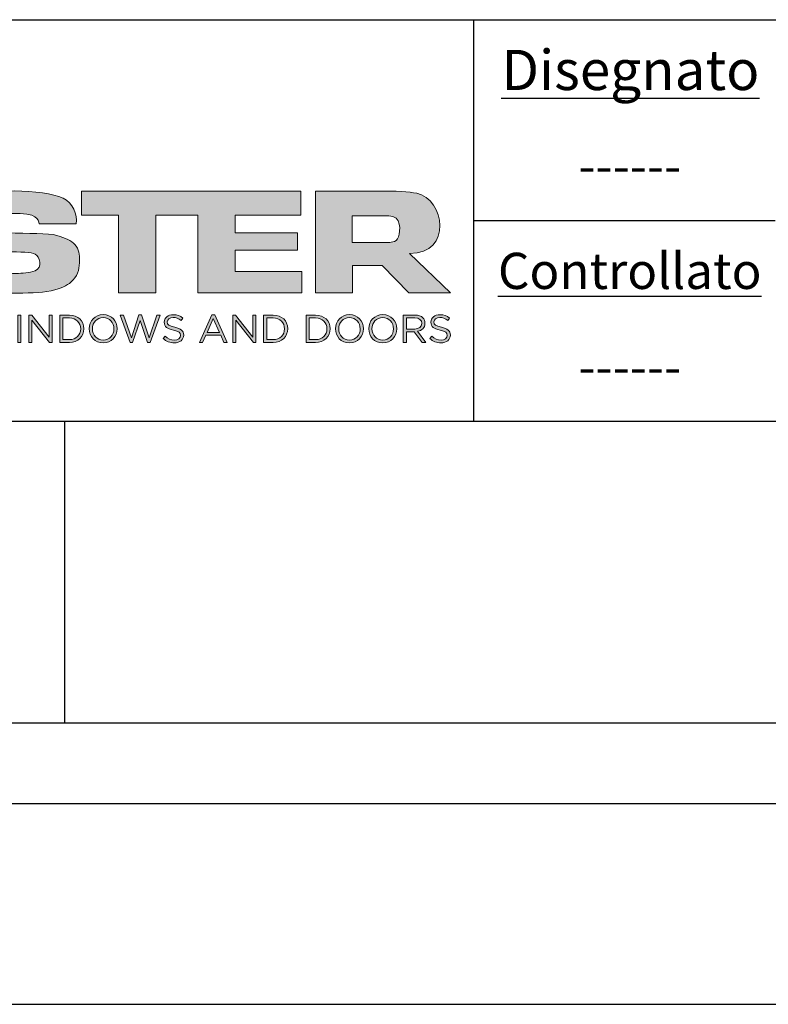
# Model space of a CAD drawing. Units: millimetres. Extents: x 2320 to 2530, y 1505 to 1802.
# Drawn here: x 2357 to 2394, y 1505 to 1554 of the extents above; entities that cross this region are included whole.
import ezdxf

# ---------------------------------------------------------------- set-up
doc = ezdxf.new("R2010")
doc.units = ezdxf.units.MM
doc.layers.add('blu_bianco', color=255, linetype='Continuous')
doc.styles.add('DAVIDE', font='arial.ttf', dxfattribs={"height": 2.5})

# ---------------------------------------------------------------- blocks, each defined once
blk = doc.blocks.new('nuovologoMaster_bianco_schede_archiviodwg')
at = {"layer": 'blu_bianco'}
h = blk.add_hatch(color=256, dxfattribs=at)
h.dxf.hatch_style = 1
edge = h.paths.add_edge_path()
edge.add_spline(control_points=[(13.624, 16.074), (13.425, 16.293), (13.17, 16.376), (12.726, 16.523), (12.285, 16.672), (11.305, 16.598), (10.275, 16.67), (9.132, 16.749), (9.348, 17.274), (9.484, 17.431), (9.667, 17.641), (10.199, 17.621), (10.471, 17.626), (11.792, 17.653), (11.792, 17.326), (11.851, 17.102), (11.851, 17.102), (13.694, 17.102), (13.694, 17.102), (13.731, 17.597), (13.546, 18.148), (13.037, 18.384), (12.531, 18.621), (11.591, 18.742), (10.625, 18.742), (9.837, 18.742), (8.836, 18.662), (8.381, 18.535), (7.56, 18.308), (7.409, 17.542), (7.409, 17.287), (7.409, 16.897), (7.355, 16.433), (7.768, 16.131), (8.343, 15.771), (9.239, 15.752), (10.264, 15.723), (10.896, 15.705), (11.471, 15.707), (11.643, 15.604), (11.886, 15.478), (12.033, 14.932), (11.643, 14.774), (11.34, 14.658), (11.023, 14.642), (10.69, 14.642), (10.243, 14.642), (9.65, 14.674), (9.408, 14.876), (9.261, 15), (9.23, 15.035), (9.182, 15.273), (9.182, 15.273), (7.361, 15.273), (7.361, 15.273), (7.361, 15.273), (5.977, 18.739), (5.977, 18.739), (5.977, 18.739), (3.491, 18.739), (3.491, 18.739), (3.491, 18.739), (1.876, 14.979), (1.876, 14.979), (1.876, 14.979), (1.876, 18.739), (1.876, 18.739), (1.876, 18.739), (0.159, 18.739), (0.159, 18.739), (0.159, 18.739), (-2.313, 16.247), (-2.313, 16.247), (-2.313, 16.247), (-2.328, 18.739), (-2.328, 18.739), (-2.328, 18.739), (-4.096, 18.739), (-4.096, 18.739), (-4.096, 18.739), (-9.044, 13.666), (-9.044, 13.666), (-9.044, 13.666), (-7.172, 13.666), (-7.172, 13.666), (-7.172, 13.666), (-4.096, 16.785), (-4.096, 16.785), (-4.096, 16.785), (-4.096, 13.666), (-4.096, 13.666), (-4.096, 13.666), (-2.968, 13.666), (-2.968, 13.666), (-2.968, 13.666), (0.159, 16.785), (0.159, 16.785), (0.159, 16.785), (0.159, 13.666), (0.159, 13.666), (0.159, 13.666), (1.313, 13.666), (1.313, 13.666), (1.313, 13.666), (1.876, 13.666), (1.876, 13.666), (1.876, 13.666), (3.235, 13.666), (3.235, 13.666), (3.235, 13.666), (3.58, 14.512), (3.58, 14.512), (3.58, 14.512), (5.881, 14.512), (5.881, 14.512), (5.881, 14.512), (6.22, 13.666), (6.22, 13.666), (6.22, 13.666), (9.579, 13.661), (10.763, 13.663), (11.496, 13.663), (12.143, 13.69), (12.624, 13.827), (13.106, 13.967), (13.268, 14.047), (13.537, 14.316), (13.805, 14.585), (13.85, 14.963), (13.85, 15.283), (13.85, 15.554), (13.828, 15.854), (13.624, 16.074)], knot_values=[0, 0, 0, 0, 1, 1, 1, 2, 2, 2, 3, 3, 3, 4, 4, 4, 5, 5, 5, 6, 6, 6, 7, 7, 7, 8, 8, 8, 9, 9, 9, 10, 10, 10, 11, 11, 11, 12, 12, 12, 13, 13, 13, 14, 14, 14, 15, 15, 15, 16, 16, 16, 17, 17, 17, 18, 18, 18, 19, 19, 19, 20, 20, 20, 21, 21, 21, 22, 22, 22, 23, 23, 23, 24, 24, 24, 25, 25, 25, 26, 26, 26, 27, 27, 27, 28, 28, 28, 29, 29, 29, 30, 30, 30, 31, 31, 31, 32, 32, 32, 33, 33, 33, 34, 34, 34, 35, 35, 35, 36, 36, 36, 37, 37, 37, 38, 38, 38, 39, 39, 39, 40, 40, 40, 41, 41, 41, 42, 42, 42, 43, 43, 43, 44, 44, 44, 44], degree=3, periodic=0)
h.paths.add_polyline_path([(3.899, 15.398), (4.705, 17.595), (5.525, 15.398)], flags=16)
h = blk.add_hatch(color=256, dxfattribs=at)
h.dxf.hatch_style = 1
h.paths.add_polyline_path([(15.784, 13.666), (15.784, 17.534), (13.944, 17.534), (13.944, 18.74), (19.732, 18.74), (20.057, 18.74), (24.867, 18.74), (24.867, 17.534), (21.586, 17.534), (21.586, 16.654), (24.687, 16.654), (24.687, 15.793), (21.586, 15.793), (21.586, 14.733), (24.907, 14.733), (24.907, 13.666), (19.732, 13.666), (19.732, 17.534), (17.644, 17.534), (17.644, 13.666)])
h = blk.add_hatch(color=256, dxfattribs=at)
h.dxf.hatch_style = 1
edge = h.paths.add_edge_path()
edge.add_spline(control_points=[(30.269, 15.633), (32.438, 15.603), (31.995, 18.359), (30.622, 18.627), (30.262, 18.709), (29.556, 18.74), (28.759, 18.74), (28.759, 18.74), (25.587, 18.74), (25.587, 18.74), (25.587, 18.74), (25.587, 13.666), (25.587, 13.666), (25.587, 13.666), (27.428, 13.666), (27.428, 13.666), (27.428, 13.666), (27.428, 15.033), (27.428, 15.033), (27.428, 15.033), (28.908, 15.033), (28.908, 15.033), (28.908, 15.033), (30.229, 13.666), (30.229, 13.666), (30.229, 13.666), (32.297, 13.666), (32.297, 13.666), (32.297, 13.666), (30.269, 15.633), (30.269, 15.633)], knot_values=[0, 0, 0, 0, 1, 1, 1, 2, 2, 2, 3, 3, 3, 4, 4, 4, 5, 5, 5, 6, 6, 6, 7, 7, 7, 8, 8, 8, 9, 9, 9, 10, 10, 10, 10], degree=3, periodic=0)
edge = h.paths.add_edge_path(flags=16)
edge.add_spline(control_points=[(29.72, 16.455), (29.635, 16.155), (29.219, 16.179), (29.219, 16.179), (29.219, 16.179), (27.419, 16.179), (27.419, 16.179), (27.419, 16.179), (27.419, 17.51), (27.419, 17.51), (27.419, 17.51), (29.23, 17.51), (29.23, 17.51), (29.889, 17.51), (29.806, 16.754), (29.72, 16.455)], knot_values=[0, 0, 0, 0, 1, 1, 1, 2, 2, 2, 3, 3, 3, 4, 4, 4, 5, 5, 5, 5], degree=3, periodic=0)
h = blk.add_hatch(color=256, dxfattribs=at)
h.dxf.hatch_style = 1
h.paths.add_polyline_path([(10.78, 12.567), (10.934, 12.567), (10.934, 11.203), (10.78, 11.203)])
h = blk.add_hatch(color=256, dxfattribs=at)
h.dxf.hatch_style = 1
h.paths.add_polyline_path([(11.333, 12.567), (11.477, 12.567), (12.336, 11.474), (12.336, 12.567), (12.486, 12.567), (12.486, 11.204), (12.364, 11.204), (11.483, 12.321), (11.483, 11.204), (11.333, 11.204)])
h = blk.add_hatch(color=256, dxfattribs=at)
h.dxf.hatch_style = 1
edge = h.paths.add_edge_path()
edge.add_spline(control_points=[(12.873, 12.567), (12.873, 12.567), (13.346, 12.567), (13.346, 12.567), (13.774, 12.567), (14.07, 12.273), (14.07, 11.889), (14.07, 11.889), (14.07, 11.885), (14.07, 11.885), (14.07, 11.501), (13.774, 11.204), (13.346, 11.204), (13.346, 11.204), (12.873, 11.204), (12.873, 11.204), (12.873, 11.204), (12.873, 12.567), (12.873, 12.567)], knot_values=[0, 0, 0, 0, 1, 1, 1, 2, 2, 2, 3, 3, 3, 4, 4, 4, 5, 5, 5, 6, 6, 6, 6], degree=3, periodic=0)
edge = h.paths.add_edge_path(flags=16)
edge.add_spline(control_points=[(13.027, 12.425), (13.027, 12.425), (13.027, 11.346), (13.027, 11.346), (13.027, 11.346), (13.346, 11.346), (13.346, 11.346), (13.691, 11.346), (13.911, 11.579), (13.911, 11.881), (13.911, 11.881), (13.911, 11.885), (13.911, 11.885), (13.911, 12.187), (13.691, 12.425), (13.346, 12.425), (13.346, 12.425), (13.027, 12.425), (13.027, 12.425)], knot_values=[0, 0, 0, 0, 1, 1, 1, 2, 2, 2, 3, 3, 3, 4, 4, 4, 5, 5, 5, 6, 6, 6, 6], degree=3, periodic=0)
h = blk.add_hatch(color=256, dxfattribs=at)
h.dxf.hatch_style = 1
edge = h.paths.add_edge_path()
edge.add_spline(control_points=[(14.336, 11.881), (14.336, 11.881), (14.336, 11.885), (14.336, 11.885), (14.336, 12.261), (14.618, 12.59), (15.033, 12.59), (15.448, 12.59), (15.727, 12.265), (15.727, 11.889), (15.727, 11.889), (15.727, 11.885), (15.727, 11.885), (15.727, 11.509), (15.444, 11.18), (15.029, 11.18), (14.615, 11.18), (14.336, 11.505), (14.336, 11.881)], knot_values=[0, 0, 0, 0, 1, 1, 1, 2, 2, 2, 3, 3, 3, 4, 4, 4, 5, 5, 5, 6, 6, 6, 6], degree=3, periodic=0)
edge = h.paths.add_edge_path(flags=16)
edge.add_spline(control_points=[(15.567, 11.881), (15.567, 11.881), (15.567, 11.885), (15.567, 11.885), (15.567, 12.195), (15.341, 12.448), (15.029, 12.448), (14.718, 12.448), (14.496, 12.199), (14.496, 11.889), (14.496, 11.889), (14.496, 11.885), (14.496, 11.885), (14.496, 11.575), (14.722, 11.322), (15.033, 11.322), (15.345, 11.322), (15.567, 11.572), (15.567, 11.881)], knot_values=[0, 0, 0, 0, 1, 1, 1, 2, 2, 2, 3, 3, 3, 4, 4, 4, 5, 5, 5, 6, 6, 6, 6], degree=3, periodic=0)
h = blk.add_hatch(color=256, dxfattribs=at)
h.dxf.hatch_style = 1
h.paths.add_polyline_path([(15.877, 12.567), (16.045, 12.567), (16.434, 11.431), (16.808, 12.571), (16.935, 12.571), (17.309, 11.431), (17.698, 12.567), (17.86, 12.567), (17.373, 11.194), (17.242, 11.194), (16.869, 12.3), (16.493, 11.194), (16.364, 11.194)])
h = blk.add_hatch(color=256, dxfattribs=at)
h.dxf.hatch_style = 1
edge = h.paths.add_edge_path()
edge.add_spline(control_points=[(18.011, 11.402), (18.011, 11.402), (18.106, 11.515), (18.106, 11.515), (18.249, 11.386), (18.385, 11.322), (18.574, 11.322), (18.757, 11.322), (18.878, 11.42), (18.878, 11.554), (18.878, 11.554), (18.878, 11.558), (18.878, 11.558), (18.878, 11.684), (18.809, 11.757), (18.523, 11.817), (18.21, 11.885), (18.066, 11.986), (18.066, 12.21), (18.066, 12.21), (18.066, 12.214), (18.066, 12.214), (18.066, 12.428), (18.254, 12.586), (18.513, 12.586), (18.712, 12.586), (18.854, 12.53), (18.992, 12.419), (18.992, 12.419), (18.903, 12.3), (18.903, 12.3), (18.776, 12.403), (18.65, 12.448), (18.51, 12.448), (18.332, 12.448), (18.219, 12.351), (18.219, 12.228), (18.219, 12.228), (18.219, 12.224), (18.219, 12.224), (18.219, 12.095), (18.289, 12.023), (18.589, 11.959), (18.893, 11.893), (19.033, 11.782), (19.033, 11.573), (19.033, 11.573), (19.033, 11.57), (19.033, 11.57), (19.033, 11.336), (18.838, 11.184), (18.568, 11.184), (18.352, 11.184), (18.174, 11.256), (18.011, 11.402)], knot_values=[0, 0, 0, 0, 1, 1, 1, 2, 2, 2, 3, 3, 3, 4, 4, 4, 5, 5, 5, 6, 6, 6, 7, 7, 7, 8, 8, 8, 9, 9, 9, 10, 10, 10, 11, 11, 11, 12, 12, 12, 13, 13, 13, 14, 14, 14, 15, 15, 15, 16, 16, 16, 17, 17, 17, 18, 18, 18, 18], degree=3, periodic=0)
h = blk.add_hatch(color=256, dxfattribs=at)
h.dxf.hatch_style = 1
h.paths.add_polyline_path([(20.436, 12.576), (20.581, 12.576), (21.202, 11.203), (21.036, 11.203), (20.876, 11.564), (20.135, 11.564), (19.973, 11.203), (19.815, 11.203)])
h.paths.add_polyline_path([(20.816, 11.704), (20.507, 12.397), (20.195, 11.704)], flags=16)
h = blk.add_hatch(color=256, dxfattribs=at)
h.dxf.hatch_style = 1
h.paths.add_polyline_path([(21.471, 12.567), (21.615, 12.567), (22.474, 11.474), (22.474, 12.567), (22.624, 12.567), (22.624, 11.204), (22.502, 11.204), (21.621, 12.321), (21.621, 11.204), (21.471, 11.204)])
h = blk.add_hatch(color=256, dxfattribs=at)
h.dxf.hatch_style = 1
edge = h.paths.add_edge_path()
edge.add_spline(control_points=[(23.011, 12.567), (23.011, 12.567), (23.484, 12.567), (23.484, 12.567), (23.912, 12.567), (24.208, 12.273), (24.208, 11.889), (24.208, 11.889), (24.208, 11.885), (24.208, 11.885), (24.208, 11.501), (23.912, 11.204), (23.484, 11.204), (23.484, 11.204), (23.011, 11.204), (23.011, 11.204), (23.011, 11.204), (23.011, 12.567), (23.011, 12.567)], knot_values=[0, 0, 0, 0, 1, 1, 1, 2, 2, 2, 3, 3, 3, 4, 4, 4, 5, 5, 5, 6, 6, 6, 6], degree=3, periodic=0)
edge = h.paths.add_edge_path(flags=16)
edge.add_spline(control_points=[(23.164, 12.425), (23.164, 12.425), (23.164, 11.346), (23.164, 11.346), (23.164, 11.346), (23.484, 11.346), (23.484, 11.346), (23.828, 11.346), (24.049, 11.579), (24.049, 11.881), (24.049, 11.881), (24.049, 11.885), (24.049, 11.885), (24.049, 12.187), (23.828, 12.425), (23.484, 12.425), (23.484, 12.425), (23.164, 12.425), (23.164, 12.425)], knot_values=[0, 0, 0, 0, 1, 1, 1, 2, 2, 2, 3, 3, 3, 4, 4, 4, 5, 5, 5, 6, 6, 6, 6], degree=3, periodic=0)
h = blk.add_hatch(color=256, dxfattribs=at)
h.dxf.hatch_style = 1
edge = h.paths.add_edge_path()
edge.add_spline(control_points=[(25.119, 12.567), (25.119, 12.567), (25.592, 12.567), (25.592, 12.567), (26.02, 12.567), (26.316, 12.273), (26.316, 11.889), (26.316, 11.889), (26.316, 11.885), (26.316, 11.885), (26.316, 11.501), (26.02, 11.204), (25.592, 11.204), (25.592, 11.204), (25.119, 11.204), (25.119, 11.204), (25.119, 11.204), (25.119, 12.567), (25.119, 12.567)], knot_values=[0, 0, 0, 0, 1, 1, 1, 2, 2, 2, 3, 3, 3, 4, 4, 4, 5, 5, 5, 6, 6, 6, 6], degree=3, periodic=0)
edge = h.paths.add_edge_path(flags=16)
edge.add_spline(control_points=[(25.273, 12.425), (25.273, 12.425), (25.273, 11.346), (25.273, 11.346), (25.273, 11.346), (25.592, 11.346), (25.592, 11.346), (25.937, 11.346), (26.157, 11.579), (26.157, 11.881), (26.157, 11.881), (26.157, 11.885), (26.157, 11.885), (26.157, 12.187), (25.937, 12.425), (25.592, 12.425), (25.592, 12.425), (25.273, 12.425), (25.273, 12.425)], knot_values=[0, 0, 0, 0, 1, 1, 1, 2, 2, 2, 3, 3, 3, 4, 4, 4, 5, 5, 5, 6, 6, 6, 6], degree=3, periodic=0)
h = blk.add_hatch(color=256, dxfattribs=at)
h.dxf.hatch_style = 1
edge = h.paths.add_edge_path()
edge.add_spline(control_points=[(26.582, 11.881), (26.582, 11.881), (26.582, 11.885), (26.582, 11.885), (26.582, 12.261), (26.865, 12.59), (27.279, 12.59), (27.694, 12.59), (27.973, 12.265), (27.973, 11.889), (27.973, 11.889), (27.973, 11.885), (27.973, 11.885), (27.973, 11.509), (27.69, 11.18), (27.275, 11.18), (26.861, 11.18), (26.582, 11.505), (26.582, 11.881)], knot_values=[0, 0, 0, 0, 1, 1, 1, 2, 2, 2, 3, 3, 3, 4, 4, 4, 5, 5, 5, 6, 6, 6, 6], degree=3, periodic=0)
edge = h.paths.add_edge_path(flags=16)
edge.add_spline(control_points=[(27.813, 11.881), (27.813, 11.881), (27.813, 11.885), (27.813, 11.885), (27.813, 12.195), (27.587, 12.448), (27.275, 12.448), (26.964, 12.448), (26.742, 12.199), (26.742, 11.889), (26.742, 11.889), (26.742, 11.885), (26.742, 11.885), (26.742, 11.575), (26.968, 11.322), (27.279, 11.322), (27.591, 11.322), (27.813, 11.572), (27.813, 11.881)], knot_values=[0, 0, 0, 0, 1, 1, 1, 2, 2, 2, 3, 3, 3, 4, 4, 4, 5, 5, 5, 6, 6, 6, 6], degree=3, periodic=0)
h = blk.add_hatch(color=256, dxfattribs=at)
h.dxf.hatch_style = 1
edge = h.paths.add_edge_path()
edge.add_spline(control_points=[(28.238, 11.881), (28.238, 11.881), (28.238, 11.885), (28.238, 11.885), (28.238, 12.261), (28.521, 12.59), (28.936, 12.59), (29.35, 12.59), (29.629, 12.265), (29.629, 11.889), (29.629, 11.889), (29.629, 11.885), (29.629, 11.885), (29.629, 11.509), (29.346, 11.18), (28.932, 11.18), (28.517, 11.18), (28.238, 11.505), (28.238, 11.881)], knot_values=[0, 0, 0, 0, 1, 1, 1, 2, 2, 2, 3, 3, 3, 4, 4, 4, 5, 5, 5, 6, 6, 6, 6], degree=3, periodic=0)
edge = h.paths.add_edge_path(flags=16)
edge.add_spline(control_points=[(29.469, 11.881), (29.469, 11.881), (29.469, 11.885), (29.469, 11.885), (29.469, 12.195), (29.243, 12.448), (28.932, 12.448), (28.62, 12.448), (28.398, 12.199), (28.398, 11.889), (28.398, 11.889), (28.398, 11.885), (28.398, 11.885), (28.398, 11.575), (28.624, 11.322), (28.936, 11.322), (29.247, 11.322), (29.469, 11.572), (29.469, 11.881)], knot_values=[0, 0, 0, 0, 1, 1, 1, 2, 2, 2, 3, 3, 3, 4, 4, 4, 5, 5, 5, 6, 6, 6, 6], degree=3, periodic=0)
h = blk.add_hatch(color=256, dxfattribs=at)
h.dxf.hatch_style = 1
edge = h.paths.add_edge_path()
edge.add_spline(control_points=[(29.955, 12.567), (29.955, 12.567), (30.541, 12.567), (30.541, 12.567), (30.709, 12.567), (30.843, 12.516), (30.929, 12.43), (30.995, 12.364), (31.034, 12.269), (31.034, 12.162), (31.034, 12.162), (31.034, 12.158), (31.034, 12.158), (31.034, 11.932), (30.878, 11.799), (30.664, 11.76), (30.664, 11.76), (31.083, 11.204), (31.083, 11.204), (31.083, 11.204), (30.894, 11.204), (30.894, 11.204), (30.894, 11.204), (30.498, 11.733), (30.498, 11.733), (30.498, 11.733), (30.109, 11.733), (30.109, 11.733), (30.109, 11.733), (30.109, 11.204), (30.109, 11.204), (30.109, 11.204), (29.955, 11.204), (29.955, 11.204), (29.955, 11.204), (29.955, 12.567), (29.955, 12.567)], knot_values=[0, 0, 0, 0, 1, 1, 1, 2, 2, 2, 3, 3, 3, 4, 4, 4, 5, 5, 5, 6, 6, 6, 7, 7, 7, 8, 8, 8, 9, 9, 9, 10, 10, 10, 11, 11, 11, 12, 12, 12, 12], degree=3, periodic=0)
edge = h.paths.add_edge_path(flags=16)
edge.add_spline(control_points=[(30.528, 11.871), (30.732, 11.871), (30.878, 11.977), (30.878, 12.152), (30.878, 12.152), (30.878, 12.156), (30.878, 12.156), (30.878, 12.323), (30.75, 12.425), (30.53, 12.425), (30.53, 12.425), (30.109, 12.425), (30.109, 12.425), (30.109, 12.425), (30.109, 11.871), (30.109, 11.871), (30.109, 11.871), (30.528, 11.871), (30.528, 11.871)], knot_values=[0, 0, 0, 0, 1, 1, 1, 2, 2, 2, 3, 3, 3, 4, 4, 4, 5, 5, 5, 6, 6, 6, 6], degree=3, periodic=0)
h = blk.add_hatch(color=256, dxfattribs=at)
h.dxf.hatch_style = 1
edge = h.paths.add_edge_path()
edge.add_spline(control_points=[(31.274, 11.402), (31.274, 11.402), (31.37, 11.515), (31.37, 11.515), (31.512, 11.386), (31.648, 11.322), (31.837, 11.322), (32.02, 11.322), (32.141, 11.42), (32.141, 11.554), (32.141, 11.554), (32.141, 11.558), (32.141, 11.558), (32.141, 11.684), (32.073, 11.757), (31.786, 11.817), (31.473, 11.885), (31.329, 11.986), (31.329, 12.21), (31.329, 12.21), (31.329, 12.214), (31.329, 12.214), (31.329, 12.428), (31.518, 12.586), (31.777, 12.586), (31.975, 12.586), (32.118, 12.53), (32.256, 12.419), (32.256, 12.419), (32.166, 12.3), (32.166, 12.3), (32.04, 12.403), (31.913, 12.448), (31.773, 12.448), (31.596, 12.448), (31.483, 12.351), (31.483, 12.228), (31.483, 12.228), (31.483, 12.224), (31.483, 12.224), (31.483, 12.095), (31.553, 12.023), (31.853, 11.959), (32.156, 11.893), (32.297, 11.782), (32.297, 11.573), (32.297, 11.573), (32.297, 11.57), (32.297, 11.57), (32.297, 11.336), (32.102, 11.184), (31.831, 11.184), (31.615, 11.184), (31.438, 11.256), (31.274, 11.402)], knot_values=[0, 0, 0, 0, 1, 1, 1, 2, 2, 2, 3, 3, 3, 4, 4, 4, 5, 5, 5, 6, 6, 6, 7, 7, 7, 8, 8, 8, 9, 9, 9, 10, 10, 10, 11, 11, 11, 12, 12, 12, 13, 13, 13, 14, 14, 14, 15, 15, 15, 16, 16, 16, 17, 17, 17, 18, 18, 18, 18], degree=3, periodic=0)
for p, q in [((-16.556, 27.267), (33.444, 27.267)), ((33.444, 27.267), (33.444, 7.267)), ((33.444, 7.267), (-16.556, 7.267))]:
    blk.add_line(p, q)
at = {"layer": 'blu_bianco', "lineweight": 9}
for points in [[(15.784, 13.666), (15.784, 17.534), (13.944, 17.534), (13.944, 18.74), (19.732, 18.74), (20.057, 18.74), (24.867, 18.74), (24.867, 17.534), (21.586, 17.534), (21.586, 16.654), (24.687, 16.654), (24.687, 15.793), (21.586, 15.793), (21.586, 14.733), (24.907, 14.733), (24.907, 13.666), (19.732, 13.666), (19.732, 17.534), (17.644, 17.534), (17.644, 13.666), (15.784, 13.666)], [(10.78, 12.567), (10.934, 12.567), (10.934, 11.203), (10.78, 11.203), (10.78, 12.567)], [(11.333, 12.567), (11.477, 12.567), (12.336, 11.474), (12.336, 12.567), (12.486, 12.567), (12.486, 11.204), (12.364, 11.204), (11.483, 12.321), (11.483, 11.204), (11.333, 11.204), (11.333, 12.567)], [(15.877, 12.567), (16.045, 12.567), (16.434, 11.431), (16.808, 12.571), (16.935, 12.571), (17.309, 11.431), (17.698, 12.567), (17.86, 12.567), (17.373, 11.194), (17.242, 11.194), (16.869, 12.3), (16.493, 11.194), (16.364, 11.194), (15.877, 12.567)], [(20.436, 12.576), (20.581, 12.576), (21.202, 11.203), (21.036, 11.203), (20.876, 11.564), (20.135, 11.564), (19.973, 11.203), (19.815, 11.203), (20.436, 12.576)], [(20.816, 11.704), (20.507, 12.397), (20.195, 11.704), (20.816, 11.704)], [(21.471, 12.567), (21.615, 12.567), (22.474, 11.474), (22.474, 12.567), (22.624, 12.567), (22.624, 11.204), (22.502, 11.204), (21.621, 12.321), (21.621, 11.204), (21.471, 11.204), (21.471, 12.567)]]:
    blk.add_lwpolyline(points, dxfattribs=at)
for points, knots in [([(13.624, 16.074), (13.425, 16.293), (13.17, 16.376), (12.726, 16.523), (12.285, 16.672), (11.305, 16.598), (10.275, 16.67), (9.132, 16.749), (9.348, 17.274), (9.484, 17.431), (9.667, 17.641), (10.199, 17.621), (10.471, 17.626), (11.792, 17.653), (11.792, 17.326), (11.851, 17.102), (11.851, 17.102), (13.694, 17.102), (13.694, 17.102), (13.731, 17.597), (13.546, 18.148), (13.037, 18.384), (12.531, 18.621), (11.591, 18.742), (10.625, 18.742), (9.837, 18.742), (8.836, 18.662), (8.381, 18.535), (7.56, 18.308), (7.409, 17.542), (7.409, 17.287), (7.409, 16.897), (7.355, 16.433), (7.768, 16.131), (8.343, 15.771), (9.239, 15.752), (10.264, 15.723), (10.896, 15.705), (11.471, 15.707), (11.643, 15.604), (11.886, 15.478), (12.033, 14.932), (11.643, 14.774), (11.34, 14.658), (11.023, 14.642), (10.69, 14.642), (10.243, 14.642), (9.65, 14.674), (9.408, 14.876), (9.261, 15), (9.23, 15.035), (9.182, 15.273), (9.182, 15.273), (7.361, 15.273), (7.361, 15.273), (7.361, 15.273), (5.977, 18.739), (5.977, 18.739), (5.977, 18.739), (3.491, 18.739), (3.491, 18.739), (3.491, 18.739), (1.876, 14.979), (1.876, 14.979), (1.876, 14.979), (1.876, 18.739), (1.876, 18.739), (1.876, 18.739), (0.159, 18.739), (0.159, 18.739), (0.159, 18.739), (-2.313, 16.247), (-2.313, 16.247), (-2.313, 16.247), (-2.328, 18.739), (-2.328, 18.739), (-2.328, 18.739), (-4.096, 18.739), (-4.096, 18.739), (-4.096, 18.739), (-9.044, 13.666), (-9.044, 13.666), (-9.044, 13.666), (-7.172, 13.666), (-7.172, 13.666), (-7.172, 13.666), (-4.096, 16.785), (-4.096, 16.785), (-4.096, 16.785), (-4.096, 13.666), (-4.096, 13.666), (-4.096, 13.666), (-2.968, 13.666), (-2.968, 13.666), (-2.968, 13.666), (0.159, 16.785), (0.159, 16.785), (0.159, 16.785), (0.159, 13.666), (0.159, 13.666), (0.159, 13.666), (1.313, 13.666), (1.313, 13.666), (1.313, 13.666), (1.876, 13.666), (1.876, 13.666), (1.876, 13.666), (3.235, 13.666), (3.235, 13.666), (3.235, 13.666), (3.58, 14.512), (3.58, 14.512), (3.58, 14.512), (5.881, 14.512), (5.881, 14.512), (5.881, 14.512), (6.22, 13.666), (6.22, 13.666), (6.22, 13.666), (9.579, 13.661), (10.763, 13.663), (11.496, 13.663), (12.143, 13.69), (12.624, 13.827), (13.106, 13.967), (13.268, 14.047), (13.537, 14.316), (13.805, 14.585), (13.85, 14.963), (13.85, 15.283), (13.85, 15.554), (13.828, 15.854), (13.624, 16.074)], [0, 0, 0, 0, 1, 1, 1, 2, 2, 2, 3, 3, 3, 4, 4, 4, 5, 5, 5, 6, 6, 6, 7, 7, 7, 8, 8, 8, 9, 9, 9, 10, 10, 10, 11, 11, 11, 12, 12, 12, 13, 13, 13, 14, 14, 14, 15, 15, 15, 16, 16, 16, 17, 17, 17, 18, 18, 18, 19, 19, 19, 20, 20, 20, 21, 21, 21, 22, 22, 22, 23, 23, 23, 24, 24, 24, 25, 25, 25, 26, 26, 26, 27, 27, 27, 28, 28, 28, 29, 29, 29, 30, 30, 30, 31, 31, 31, 32, 32, 32, 33, 33, 33, 34, 34, 34, 35, 35, 35, 36, 36, 36, 37, 37, 37, 38, 38, 38, 39, 39, 39, 40, 40, 40, 41, 41, 41, 42, 42, 42, 43, 43, 43, 44, 44, 44, 44]), ([(30.269, 15.633), (32.438, 15.603), (31.995, 18.359), (30.622, 18.627), (30.262, 18.709), (29.556, 18.74), (28.759, 18.74), (28.759, 18.74), (25.587, 18.74), (25.587, 18.74), (25.587, 18.74), (25.587, 13.666), (25.587, 13.666), (25.587, 13.666), (27.428, 13.666), (27.428, 13.666), (27.428, 13.666), (27.428, 15.033), (27.428, 15.033), (27.428, 15.033), (28.908, 15.033), (28.908, 15.033), (28.908, 15.033), (30.229, 13.666), (30.229, 13.666), (30.229, 13.666), (32.297, 13.666), (32.297, 13.666), (32.297, 13.666), (30.269, 15.633), (30.269, 15.633)], [0, 0, 0, 0, 1, 1, 1, 2, 2, 2, 3, 3, 3, 4, 4, 4, 5, 5, 5, 6, 6, 6, 7, 7, 7, 8, 8, 8, 9, 9, 9, 10, 10, 10, 10]), ([(29.72, 16.455), (29.635, 16.155), (29.219, 16.179), (29.219, 16.179), (29.219, 16.179), (27.419, 16.179), (27.419, 16.179), (27.419, 16.179), (27.419, 17.51), (27.419, 17.51), (27.419, 17.51), (29.23, 17.51), (29.23, 17.51), (29.889, 17.51), (29.806, 16.754), (29.72, 16.455)], [0, 0, 0, 0, 1, 1, 1, 2, 2, 2, 3, 3, 3, 4, 4, 4, 5, 5, 5, 5]), ([(12.873, 12.567), (12.873, 12.567), (13.346, 12.567), (13.346, 12.567), (13.774, 12.567), (14.07, 12.273), (14.07, 11.889), (14.07, 11.889), (14.07, 11.885), (14.07, 11.885), (14.07, 11.501), (13.774, 11.204), (13.346, 11.204), (13.346, 11.204), (12.873, 11.204), (12.873, 11.204), (12.873, 11.204), (12.873, 12.567), (12.873, 12.567)], [0, 0, 0, 0, 1, 1, 1, 2, 2, 2, 3, 3, 3, 4, 4, 4, 5, 5, 5, 6, 6, 6, 6]), ([(13.027, 12.425), (13.027, 12.425), (13.027, 11.346), (13.027, 11.346), (13.027, 11.346), (13.346, 11.346), (13.346, 11.346), (13.691, 11.346), (13.911, 11.579), (13.911, 11.881), (13.911, 11.881), (13.911, 11.885), (13.911, 11.885), (13.911, 12.187), (13.691, 12.425), (13.346, 12.425), (13.346, 12.425), (13.027, 12.425), (13.027, 12.425)], [0, 0, 0, 0, 1, 1, 1, 2, 2, 2, 3, 3, 3, 4, 4, 4, 5, 5, 5, 6, 6, 6, 6]), ([(14.336, 11.881), (14.336, 11.881), (14.336, 11.885), (14.336, 11.885), (14.336, 12.261), (14.618, 12.59), (15.033, 12.59), (15.448, 12.59), (15.727, 12.265), (15.727, 11.889), (15.727, 11.889), (15.727, 11.885), (15.727, 11.885), (15.727, 11.509), (15.444, 11.18), (15.029, 11.18), (14.615, 11.18), (14.336, 11.505), (14.336, 11.881)], [0, 0, 0, 0, 1, 1, 1, 2, 2, 2, 3, 3, 3, 4, 4, 4, 5, 5, 5, 6, 6, 6, 6]), ([(15.567, 11.881), (15.567, 11.881), (15.567, 11.885), (15.567, 11.885), (15.567, 12.195), (15.341, 12.448), (15.029, 12.448), (14.718, 12.448), (14.496, 12.199), (14.496, 11.889), (14.496, 11.889), (14.496, 11.885), (14.496, 11.885), (14.496, 11.575), (14.722, 11.322), (15.033, 11.322), (15.345, 11.322), (15.567, 11.572), (15.567, 11.881)], [0, 0, 0, 0, 1, 1, 1, 2, 2, 2, 3, 3, 3, 4, 4, 4, 5, 5, 5, 6, 6, 6, 6]), ([(18.011, 11.402), (18.011, 11.402), (18.106, 11.515), (18.106, 11.515), (18.249, 11.386), (18.385, 11.322), (18.574, 11.322), (18.757, 11.322), (18.878, 11.42), (18.878, 11.554), (18.878, 11.554), (18.878, 11.558), (18.878, 11.558), (18.878, 11.684), (18.809, 11.757), (18.523, 11.817), (18.21, 11.885), (18.066, 11.986), (18.066, 12.21), (18.066, 12.21), (18.066, 12.214), (18.066, 12.214), (18.066, 12.428), (18.254, 12.586), (18.513, 12.586), (18.712, 12.586), (18.854, 12.53), (18.992, 12.419), (18.992, 12.419), (18.903, 12.3), (18.903, 12.3), (18.776, 12.403), (18.65, 12.448), (18.51, 12.448), (18.332, 12.448), (18.219, 12.351), (18.219, 12.228), (18.219, 12.228), (18.219, 12.224), (18.219, 12.224), (18.219, 12.095), (18.289, 12.023), (18.589, 11.959), (18.893, 11.893), (19.033, 11.782), (19.033, 11.573), (19.033, 11.573), (19.033, 11.57), (19.033, 11.57), (19.033, 11.336), (18.838, 11.184), (18.568, 11.184), (18.352, 11.184), (18.174, 11.256), (18.011, 11.402)], [0, 0, 0, 0, 1, 1, 1, 2, 2, 2, 3, 3, 3, 4, 4, 4, 5, 5, 5, 6, 6, 6, 7, 7, 7, 8, 8, 8, 9, 9, 9, 10, 10, 10, 11, 11, 11, 12, 12, 12, 13, 13, 13, 14, 14, 14, 15, 15, 15, 16, 16, 16, 17, 17, 17, 18, 18, 18, 18]), ([(23.011, 12.567), (23.011, 12.567), (23.484, 12.567), (23.484, 12.567), (23.912, 12.567), (24.208, 12.273), (24.208, 11.889), (24.208, 11.889), (24.208, 11.885), (24.208, 11.885), (24.208, 11.501), (23.912, 11.204), (23.484, 11.204), (23.484, 11.204), (23.011, 11.204), (23.011, 11.204), (23.011, 11.204), (23.011, 12.567), (23.011, 12.567)], [0, 0, 0, 0, 1, 1, 1, 2, 2, 2, 3, 3, 3, 4, 4, 4, 5, 5, 5, 6, 6, 6, 6]), ([(23.164, 12.425), (23.164, 12.425), (23.164, 11.346), (23.164, 11.346), (23.164, 11.346), (23.484, 11.346), (23.484, 11.346), (23.828, 11.346), (24.049, 11.579), (24.049, 11.881), (24.049, 11.881), (24.049, 11.885), (24.049, 11.885), (24.049, 12.187), (23.828, 12.425), (23.484, 12.425), (23.484, 12.425), (23.164, 12.425), (23.164, 12.425)], [0, 0, 0, 0, 1, 1, 1, 2, 2, 2, 3, 3, 3, 4, 4, 4, 5, 5, 5, 6, 6, 6, 6]), ([(25.119, 12.567), (25.119, 12.567), (25.592, 12.567), (25.592, 12.567), (26.02, 12.567), (26.316, 12.273), (26.316, 11.889), (26.316, 11.889), (26.316, 11.885), (26.316, 11.885), (26.316, 11.501), (26.02, 11.204), (25.592, 11.204), (25.592, 11.204), (25.119, 11.204), (25.119, 11.204), (25.119, 11.204), (25.119, 12.567), (25.119, 12.567)], [0, 0, 0, 0, 1, 1, 1, 2, 2, 2, 3, 3, 3, 4, 4, 4, 5, 5, 5, 6, 6, 6, 6]), ([(25.273, 12.425), (25.273, 12.425), (25.273, 11.346), (25.273, 11.346), (25.273, 11.346), (25.592, 11.346), (25.592, 11.346), (25.937, 11.346), (26.157, 11.579), (26.157, 11.881), (26.157, 11.881), (26.157, 11.885), (26.157, 11.885), (26.157, 12.187), (25.937, 12.425), (25.592, 12.425), (25.592, 12.425), (25.273, 12.425), (25.273, 12.425)], [0, 0, 0, 0, 1, 1, 1, 2, 2, 2, 3, 3, 3, 4, 4, 4, 5, 5, 5, 6, 6, 6, 6]), ([(26.582, 11.881), (26.582, 11.881), (26.582, 11.885), (26.582, 11.885), (26.582, 12.261), (26.865, 12.59), (27.279, 12.59), (27.694, 12.59), (27.973, 12.265), (27.973, 11.889), (27.973, 11.889), (27.973, 11.885), (27.973, 11.885), (27.973, 11.509), (27.69, 11.18), (27.275, 11.18), (26.861, 11.18), (26.582, 11.505), (26.582, 11.881)], [0, 0, 0, 0, 1, 1, 1, 2, 2, 2, 3, 3, 3, 4, 4, 4, 5, 5, 5, 6, 6, 6, 6]), ([(27.813, 11.881), (27.813, 11.881), (27.813, 11.885), (27.813, 11.885), (27.813, 12.195), (27.587, 12.448), (27.275, 12.448), (26.964, 12.448), (26.742, 12.199), (26.742, 11.889), (26.742, 11.889), (26.742, 11.885), (26.742, 11.885), (26.742, 11.575), (26.968, 11.322), (27.279, 11.322), (27.591, 11.322), (27.813, 11.572), (27.813, 11.881)], [0, 0, 0, 0, 1, 1, 1, 2, 2, 2, 3, 3, 3, 4, 4, 4, 5, 5, 5, 6, 6, 6, 6]), ([(28.238, 11.881), (28.238, 11.881), (28.238, 11.885), (28.238, 11.885), (28.238, 12.261), (28.521, 12.59), (28.936, 12.59), (29.35, 12.59), (29.629, 12.265), (29.629, 11.889), (29.629, 11.889), (29.629, 11.885), (29.629, 11.885), (29.629, 11.509), (29.346, 11.18), (28.932, 11.18), (28.517, 11.18), (28.238, 11.505), (28.238, 11.881)], [0, 0, 0, 0, 1, 1, 1, 2, 2, 2, 3, 3, 3, 4, 4, 4, 5, 5, 5, 6, 6, 6, 6]), ([(29.469, 11.881), (29.469, 11.881), (29.469, 11.885), (29.469, 11.885), (29.469, 12.195), (29.243, 12.448), (28.932, 12.448), (28.62, 12.448), (28.398, 12.199), (28.398, 11.889), (28.398, 11.889), (28.398, 11.885), (28.398, 11.885), (28.398, 11.575), (28.624, 11.322), (28.936, 11.322), (29.247, 11.322), (29.469, 11.572), (29.469, 11.881)], [0, 0, 0, 0, 1, 1, 1, 2, 2, 2, 3, 3, 3, 4, 4, 4, 5, 5, 5, 6, 6, 6, 6]), ([(29.955, 12.567), (29.955, 12.567), (30.541, 12.567), (30.541, 12.567), (30.709, 12.567), (30.843, 12.516), (30.929, 12.43), (30.995, 12.364), (31.034, 12.269), (31.034, 12.162), (31.034, 12.162), (31.034, 12.158), (31.034, 12.158), (31.034, 11.932), (30.878, 11.799), (30.664, 11.76), (30.664, 11.76), (31.083, 11.204), (31.083, 11.204), (31.083, 11.204), (30.894, 11.204), (30.894, 11.204), (30.894, 11.204), (30.498, 11.733), (30.498, 11.733), (30.498, 11.733), (30.109, 11.733), (30.109, 11.733), (30.109, 11.733), (30.109, 11.204), (30.109, 11.204), (30.109, 11.204), (29.955, 11.204), (29.955, 11.204), (29.955, 11.204), (29.955, 12.567), (29.955, 12.567)], [0, 0, 0, 0, 1, 1, 1, 2, 2, 2, 3, 3, 3, 4, 4, 4, 5, 5, 5, 6, 6, 6, 7, 7, 7, 8, 8, 8, 9, 9, 9, 10, 10, 10, 11, 11, 11, 12, 12, 12, 12]), ([(30.528, 11.871), (30.732, 11.871), (30.878, 11.977), (30.878, 12.152), (30.878, 12.152), (30.878, 12.156), (30.878, 12.156), (30.878, 12.323), (30.75, 12.425), (30.53, 12.425), (30.53, 12.425), (30.109, 12.425), (30.109, 12.425), (30.109, 12.425), (30.109, 11.871), (30.109, 11.871), (30.109, 11.871), (30.528, 11.871), (30.528, 11.871)], [0, 0, 0, 0, 1, 1, 1, 2, 2, 2, 3, 3, 3, 4, 4, 4, 5, 5, 5, 6, 6, 6, 6]), ([(31.274, 11.402), (31.274, 11.402), (31.37, 11.515), (31.37, 11.515), (31.512, 11.386), (31.648, 11.322), (31.837, 11.322), (32.02, 11.322), (32.141, 11.42), (32.141, 11.554), (32.141, 11.554), (32.141, 11.558), (32.141, 11.558), (32.141, 11.684), (32.073, 11.757), (31.786, 11.817), (31.473, 11.885), (31.329, 11.986), (31.329, 12.21), (31.329, 12.21), (31.329, 12.214), (31.329, 12.214), (31.329, 12.428), (31.518, 12.586), (31.777, 12.586), (31.975, 12.586), (32.118, 12.53), (32.256, 12.419), (32.256, 12.419), (32.166, 12.3), (32.166, 12.3), (32.04, 12.403), (31.913, 12.448), (31.773, 12.448), (31.596, 12.448), (31.483, 12.351), (31.483, 12.228), (31.483, 12.228), (31.483, 12.224), (31.483, 12.224), (31.483, 12.095), (31.553, 12.023), (31.853, 11.959), (32.156, 11.893), (32.297, 11.782), (32.297, 11.573), (32.297, 11.573), (32.297, 11.57), (32.297, 11.57), (32.297, 11.336), (32.102, 11.184), (31.831, 11.184), (31.615, 11.184), (31.438, 11.256), (31.274, 11.402)], [0, 0, 0, 0, 1, 1, 1, 2, 2, 2, 3, 3, 3, 4, 4, 4, 5, 5, 5, 6, 6, 6, 7, 7, 7, 8, 8, 8, 9, 9, 9, 10, 10, 10, 11, 11, 11, 12, 12, 12, 13, 13, 13, 14, 14, 14, 15, 15, 15, 16, 16, 16, 17, 17, 17, 18, 18, 18, 18])]:
    blk.add_open_spline(points, degree=3, knots=knots, dxfattribs=at)

msp = doc.modelspace()

# ---------------------------------------------------------------- linework, layer by layer
for p, q in [((2329.338, 1553.809), (2519.538, 1553.809)), ((2379.338, 1553.809), (2379.338, 1533.809)), ((2379.338, 1543.809), (2394.338, 1543.809)), ((2519.538, 1533.809), (2329.338, 1533.809)), ((2359.023, 1518.809), (2359.023, 1533.809)), ((2329.338, 1518.809), (2519.538, 1518.809)), ((2329.338, 1514.809), (2519.538, 1514.809))]:
    msp.add_line(p, q)
at = {"color": 7, "linetype": 'Continuous'}
msp.add_line((2319.538, 1504.809), (2529.538, 1504.809), dxfattribs=at)

# ---------------------------------------------------------------- block references
msp.add_blockref('nuovologoMaster_bianco_schede_archiviodwg', (2345.893, 1526.543))

# ---------------------------------------------------------------- texts
at = {"width": 15, "attachment_point": 5, "style": 'DAVIDE'}
for s, insert, char_height in [(' {\\LDisegnato}', (2386.838, 1551.309), 2), (' ------', (2386.838, 1546.309), 1.8), (' {\\LControllato}', (2386.838, 1541.309), 1.8), (' ------', (2386.838, 1536.309), 1.8)]:
    msp.add_mtext(s, dxfattribs=dict(at, insert=insert, char_height=char_height))

doc.saveas('drawing.dxf')
